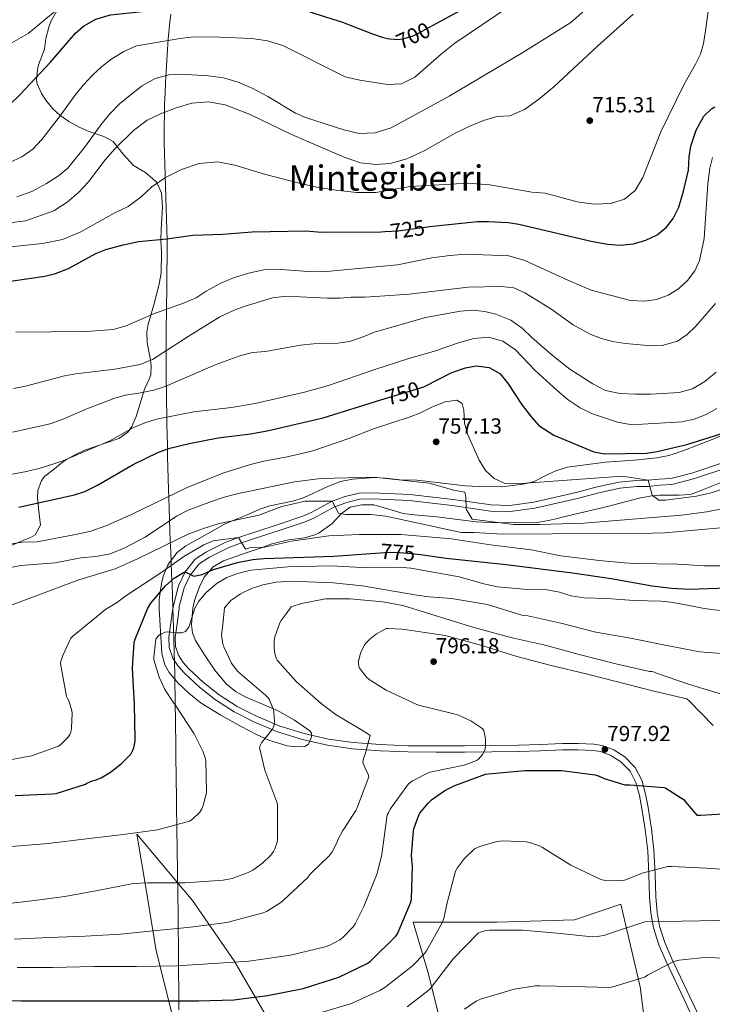
# Model space of a CAD drawing. Units: metres. Extents: x 586719 to 593584, y 4747486 to 4752202.
# Drawn here: x 587601 to 587918, y 4749630 to 4750081 of the extents above; entities that cross this region are included whole.
import ezdxf
from ezdxf.enums import TextEntityAlignment as Align

# ---------------------------------------------------------------- set-up
doc = ezdxf.new("R2010")
doc.units = ezdxf.units.M
doc.header["$MEASUREMENT"] = 0
doc.linetypes.add('DGN Style 3', pattern=[119.90384, 85.6456, -34.25824])
doc.linetypes.add('DGN Style 5', pattern=[59.95192, 25.69368, -34.25824])
for name, color, linetype, lineweight in [('Nivel 1', 7, 'Continuous', 0), ('Nivel 21', 7, 'Continuous', 0), ('Nivel 22', 7, 'Continuous', 0), ('Nivel 35', 7, 'Continuous', 0), ('Nivel 4', 7, 'Continuous', 0), ('Nivel 41', 7, 'Continuous', 0), ('Nivel 45', 7, 'Continuous', 0), ('Nivel 5', 7, 'Continuous', 0), ('Nivel 57', 7, 'Continuous', 0), ('Nivel 7', 7, 'Continuous', 0)]:
    doc.layers.add(name, color=color, linetype=linetype, lineweight=lineweight)
doc.styles.add('Style-Arial', font='txt')
doc.styles.add('Style-Helvetica-Narrow-Oblique', font='txt')
doc.styles.add('Style-Times New Roman', font='txt')

# ---------------------------------------------------------------- blocks, each defined once
blk = doc.blocks.new('5PATER')
at = {"layer": 'Nivel 7', "linetype": 'Continuous', "lineweight": 0}
h = blk.add_hatch(color=51, dxfattribs=at)
edge = h.paths.add_edge_path()
edge.add_ellipse((0, 0), major_axis=(-1.1, -1.11), ratio=0.999422, start_angle=0, end_angle=360)
blk = doc.blocks.new('5PATER_2')
at = {"layer": 'Nivel 7', "linetype": 'Continuous', "lineweight": 0}
h = blk.add_hatch(color=51, dxfattribs=at)
edge = h.paths.add_edge_path()
edge.add_ellipse((0, 0), major_axis=(-1.07, -1.13), ratio=0.999379, start_angle=0, end_angle=360)

msp = doc.modelspace()

# ---------------------------------------------------------------- linework, layer by layer
at = {"layer": 'Nivel 1', "color": 7, "linetype": 'Continuous', "lineweight": 0}
for points in [[(587670.08, 4750083.56, 701.44), (587669.46, 4750078.59, 702.82), (587668.96, 4750073.62, 704.32), (587668.87, 4750072.35, 704.72), (587668.5, 4750067.36, 706.29), (587668.17, 4750062.37, 707.85), (587667.87, 4750057.38, 709.41), (587667.62, 4750052.38, 710.92), (587667.41, 4750047.39, 712.46), (587667.24, 4750042.39, 713.91), (587667.11, 4750037.39, 715.21), (587667.04, 4750032.39, 716.06), (587667.02, 4750029.81, 716.48), (587667.04, 4750024.81, 717.32), (587667.12, 4750019.82, 718.14), (587667.25, 4750014.82, 718.98), (587667.42, 4750009.82, 719.81), (587667.6, 4750004.82, 720.56), (587667.79, 4749999.82, 721.29), (587667.98, 4749994.83, 722.13), (587668.13, 4749989.83, 723.15), (587668.26, 4749984.83, 724.16), (587668.33, 4749979.83, 725.14), (587668.35, 4749976.25, 725.69), (587668.35, 4749971.25, 726.47), (587668.31, 4749966.25, 727.24), (587668.26, 4749961.25, 728.02), (587668.19, 4749956.25, 728.79), (587668.12, 4749951.25, 729.56), (587668.04, 4749946.25, 730.67), (587667.98, 4749941.25, 732.14), (587667.93, 4749936.25, 733.36), (587667.91, 4749931.25, 734.57), (587667.91, 4749926.25, 736), (587667.91, 4749925.91, 736.1), (587667.95, 4749920.91, 737.65), (587667.99, 4749915.91, 739.2), (587668.05, 4749910.91, 740.78), (587668.12, 4749905.91, 742.55), (587668.2, 4749900.91, 744.32), (587668.29, 4749895.91, 746.1), (587668.39, 4749890.91, 747.82), (587668.5, 4749885.91, 749.51), (587668.61, 4749880.91, 750.85), (587668.73, 4749875.91, 752.03), (587668.86, 4749870.91, 753.15), (587668.99, 4749865.92, 754.27), (587669.09, 4749862.29, 755.18), (587669.25, 4749857.29, 757.55), (587669.42, 4749852.3, 759.73), (587669.61, 4749847.3, 761.83), (587669.8, 4749842.3, 764.5), (587670, 4749837.31, 767.3), (587670.2, 4749832.31, 769.57), (587670.41, 4749827.32, 772.8), (587670.61, 4749822.32, 775.54), (587670.81, 4749817.32, 776.76), (587671.03, 4749811.43, 778.06)], [(587671.03, 4749811.43, 778.06), (587671.18, 4749807.33, 778.86), (587671.35, 4749802.34, 779.73), (587671.51, 4749797.34, 780.83), (587671.64, 4749792.34, 781.43), (587671.66, 4749791.52, 781.47), (587671.78, 4749786.52, 781.51), (587671.88, 4749781.52, 781.03), (587671.98, 4749776.52, 780.7), (587672.06, 4749771.52, 780.34), (587672.13, 4749766.52, 779.91), (587672.19, 4749761.52, 779.35), (587672.26, 4749756.52, 778.79), (587672.31, 4749751.52, 778.43), (587672.37, 4749746.52, 778.05), (587672.42, 4749741.52, 778.04), (587672.48, 4749736.52, 778.16), (587672.54, 4749731.52, 778.29), (587672.6, 4749726.52, 778.42), (587672.64, 4749723.37, 778.5), (587672.71, 4749718.37, 778.97), (587672.78, 4749713.37, 779.84), (587672.86, 4749708.37, 780.74), (587672.93, 4749703.37, 781.65), (587673.01, 4749698.37, 782.56), (587673.08, 4749693.37, 783.46), (587673.16, 4749688.37, 784.47), (587673.23, 4749683.37, 785.55), (587673.3, 4749678.37, 786.72), (587673.36, 4749673.37, 787.94), (587673.43, 4749668.37, 789.16), (587673.49, 4749663.37, 790.46), (587673.54, 4749658.38, 791.93), (587673.59, 4749653.38, 793.4), (587673.63, 4749648.38, 794.86), (587673.66, 4749643.38, 796.39), (587673.69, 4749638.38, 797.95), (587673.71, 4749633.38, 799.51), (587673.71, 4749632.57, 799.76), (587673.72, 4749627.57, 801.61)]]:
    msp.add_polyline3d(points, dxfattribs=at)
at = {"layer": 'Nivel 21', "color": 7, "linetype": 'Continuous', "lineweight": 0}
for points in [[(587924.66, 4749878.69, 754.23), (587908.78, 4749873.41, 755.31), (587899.14, 4749870.93, 755.7), (587893.7, 4749870.69, 755.28), (587888.7, 4749870.13, 755.67), (587883.46, 4749870.05, 755.49), (587875.3, 4749869.33, 755.73), (587864.82, 4749866.93, 756.18), (587856.34, 4749864.61, 756.54), (587836.3, 4749860.05, 757.29), (587825.38, 4749858.61, 758.16), (587816.74, 4749858.85, 759.6), (587799.34, 4749861.33, 760.38), (587779.54, 4749863.65, 762.84), (587762.66, 4749864.37, 763.47), (587756.3, 4749864.21, 764.19), (587749.98, 4749862.69, 764.88), (587743.98, 4749860.61, 765.51), (587738.66, 4749857.73, 766.32), (587734.3, 4749855.33, 766.5), (587730.54, 4749853.65, 766.86), (587719.74, 4749850.05, 767.82), (587708.5, 4749846.37, 769.71), (587701.02, 4749843.97, 770.49), (587695.26, 4749841.73, 772.05), (587686.42, 4749837.41, 773.04), (587681.18, 4749833.97, 774.06), (587676.58, 4749828.21, 775.32), (587673.58, 4749821.81, 776.34), (587671.22, 4749812.85, 777.9), (587671.02, 4749811.43, 778.06)], [(587671.02, 4749811.43, 778.06), (587670.1, 4749804.85, 779.38), (587669.18, 4749798.26, 780.7), (587669.37, 4749793.49, 781.36), (587671.04, 4749788.72, 781.59), (587673.39, 4749785, 781.59), (587676.29, 4749781.81, 781.59), (587683.14, 4749775.33, 781.79), (587690.49, 4749769.52, 782.1), (587699.07, 4749764.09, 782.71), (587708.03, 4749759.48, 783.7), (587719.01, 4749754.9, 785.55), (587730.37, 4749751.35, 787.35), (587741.79, 4749748.8, 788.63), (587753.34, 4749747.19, 789.91), (587765.97, 4749746.2, 791.35), (587778.62, 4749745.71, 792.79), (587791.64, 4749745.63, 794.29), (587804.67, 4749745.65, 795.8), (587817.05, 4749745.78, 797.15), (587829.44, 4749745.97, 798.36), (587839.48, 4749746.29, 798.53), (587849.53, 4749746.67, 798.55), (587856.55, 4749746.68, 799.32), (587863.55, 4749746.35, 800.02), (587866.88, 4749745.86, 800.14), (587871.66, 4749744.13, 800.24), (587876.22, 4749741.23, 800.41), (587880.48, 4749736.89, 800.7), (587883.07, 4749731.7, 801.05), (587884.71, 4749725.77, 801.48), (587885.88, 4749719.79, 802.01), (587887.37, 4749710.14, 803.15), (587888.51, 4749700.46, 804.38), (587889, 4749689.82, 805.32), (587889.4, 4749679.15, 806.36), (587890.01, 4749672.05, 807.74), (587891.19, 4749665.2, 809.62), (587893.67, 4749657.4, 812.18), (587896.95, 4749649.78, 814.68), (587901.12, 4749641.09, 817.1), (587905.27, 4749632.37, 819.29), (587909.57, 4749623.08, 821.2)]]:
    msp.add_polyline3d(points, dxfattribs=at)
at = {"layer": 'Nivel 21', "color": 7, "linetype": 'DGN Style 3', "lineweight": 0}
for points in [[(587925.67, 4749876.08, 754.23), (587909.57, 4749870.72, 755.31), (587899.56, 4749868.15, 755.7), (587893.92, 4749867.9, 755.28), (587888.88, 4749867.34, 755.67), (587883.61, 4749867.26, 755.49), (587875.74, 4749866.56, 755.73), (587865.5, 4749864.22, 756.18), (587857.02, 4749861.9, 756.54), (587836.8, 4749857.3, 757.29), (587825.53, 4749855.81, 758.16), (587816.51, 4749856.06, 759.6), (587798.98, 4749858.56, 760.38), (587779.32, 4749860.86, 762.84), (587762.64, 4749861.57, 763.47), (587756.67, 4749861.42, 764.19), (587750.77, 4749860, 764.88), (587745.11, 4749858.04, 765.51), (587740, 4749855.28, 766.32), (587735.55, 4749852.83, 766.5), (587731.56, 4749851.04, 766.86), (587720.62, 4749847.4, 767.82), (587709.36, 4749843.71, 769.71), (587701.96, 4749841.34, 770.49), (587696.38, 4749839.17, 772.05), (587687.81, 4749834.98, 773.04), (587683.09, 4749831.88, 774.06), (587678.97, 4749826.73, 775.32), (587676.22, 4749820.85, 776.34), (587673.96, 4749812.3, 777.9), (587673.85, 4749811.47, 778)], [(587673.85, 4749811.47, 778), (587672.95, 4749804.45, 779.38), (587672.06, 4749798.12, 780.7), (587672.22, 4749794.03, 781.36), (587673.64, 4749789.98, 781.59), (587675.68, 4749786.74, 781.59), (587678.34, 4749783.82, 781.59), (587685.02, 4749777.51, 781.79), (587692.16, 4749771.87, 782.1), (587700.5, 4749766.58, 782.71), (587709.24, 4749762.08, 783.7), (587720, 4749757.6, 785.55), (587731.11, 4749754.12, 787.35), (587742.3, 4749751.63, 788.63), (587753.65, 4749750.04, 789.91), (587766.14, 4749749.07, 791.35), (587778.69, 4749748.59, 792.79), (587791.65, 4749748.5, 794.29), (587804.65, 4749748.52, 795.8), (587817.01, 4749748.65, 797.15), (587829.37, 4749748.84, 798.36), (587839.37, 4749749.16, 798.53), (587849.48, 4749749.55, 798.55), (587856.62, 4749749.55, 799.32), (587863.83, 4749749.22, 800.02), (587867.59, 4749748.66, 800.14), (587872.93, 4749746.72, 800.24), (587878.04, 4749743.48, 800.41), (587882.84, 4749738.58, 800.7), (587885.76, 4749732.73, 801.05), (587887.51, 4749726.43, 801.48), (587888.71, 4749720.29, 802.01), (587890.21, 4749710.52, 803.15), (587891.37, 4749700.7, 804.38), (587891.87, 4749689.94, 805.32), (587892.27, 4749679.33, 806.36), (587892.86, 4749672.42, 807.74), (587893.99, 4749665.88, 809.62), (587896.37, 4749658.4, 812.18), (587899.57, 4749650.97, 814.68), (587903.71, 4749642.32, 817.1), (587907.87, 4749633.59, 819.29), (587912.19, 4749624.27, 821.2)]]:
    msp.add_polyline3d(points, dxfattribs=at)
at = {"layer": 'Nivel 22', "color": 30, "linetype": 'DGN Style 5', "lineweight": 30, "flags": 128}
for points, elevation in [([(587770.46, 4750072.35), (587774.36, 4750072), (587776.31, 4750072.29), (587781.1, 4750073.73), (587783.55, 4750074.85), (587790.25, 4750078.5)], 700), ([(587768.14, 4749984), (587774.14, 4749984.39), (587788.6, 4749986.31)], 725), ([(587788.6, 4749986.31), (587788.6, 4749986.31)], 725), ([(587788.6, 4749986.31), (587788.6, 4749986.31)], 725), ([(587766.34, 4749906.95), (587785.99, 4749912.99)], 750), ([(587785.99, 4749912.99), (587785.99, 4749912.99)], 750), ([(587785.99, 4749912.99), (587785.99, 4749912.99)], 750), ([(587763.77, 4749836.77), (587768.02, 4749837.09), (587773.02, 4749837.2), (587780.37, 4749836.66), (587784.37, 4749836.1)], 775), ([(587763.77, 4749836.77), (587763.77, 4749836.77)], 775), ([(587763.77, 4749836.77), (587763.77, 4749836.77)], 775)]:
    msp.add_lwpolyline(points, dxfattribs=dict(at, elevation=elevation))
at = {"layer": 'Nivel 35', "color": 92, "linetype": 'DGN Style 3', "lineweight": 0}
for points in [[(587597.34, 4749840.48, 761.97), (587601.26, 4749842.05, 761.44), (587605.77, 4749843.89, 760.47), (587607.9, 4749845.17, 760.06), (587610.34, 4749849.6, 759.46), (587609.38, 4749857.41, 758.38), (587609.06, 4749862.21, 756.97), (587609.14, 4749865.41, 755.98), (587610.77, 4749869.97, 754.83), (587612.34, 4749872.05, 754.24), (587616.82, 4749875.41, 752.86), (587619.67, 4749877.74, 749.5), (587622.22, 4749879.57, 747.04), (587626.44, 4749881.94, 746.06), (587630.22, 4749883.73, 745.54), (587646.3, 4749889.25, 744.4), (587650.42, 4749892.1, 743.7), (587652.22, 4749894.77, 743.5), (587654.18, 4749899.38, 743.84), (587657.98, 4749911.81, 745.03), (587660.1, 4749916.42, 744.95), (587660.86, 4749918.45, 744.64), (587661.09, 4749922.67, 741.95), (587660.78, 4749925.09, 740.71), (587659.26, 4749933.17, 740.23), (587659.15, 4749938.02, 738.95), (587659.71, 4749941.65, 738.01), (587662.23, 4749950.53, 735.88), (587664.71, 4749959.97, 734.38), (587665.59, 4749965.17, 733.81), (587665.83, 4749974.37, 732.7), (587665.51, 4749980.13, 728.89), (587665.72, 4749984.97, 727.66), (587666.27, 4749995.41, 725.74), (587665.75, 4750001.65, 724.99), (587663.89, 4750006.16, 723.85), (587663.23, 4750007.01, 723.58), (587658.43, 4750011.09, 721.84), (587653.03, 4750014.29, 720.97), (587648.23, 4750019.41, 719.71), (587643.63, 4750025.33, 717.13), (587639.31, 4750027.49, 714.34), (587632.23, 4750029.97, 713.08), (587627.71, 4750031.96, 712.75), (587623.31, 4750034.37, 712.42), (587619.23, 4750037.29, 712.1), (587615.83, 4750040.45, 711.61), (587612.79, 4750044.13, 710.21), (587610.79, 4750047.33, 708.73), (587608.89, 4750051.63, 706.89), (587608.55, 4750053.49, 706.18), (587608.93, 4750058.29, 704.78), (587609.47, 4750060.37, 704.32), (587612.15, 4750067.49, 703.12), (587612.87, 4750072.41, 702.65), (587614.18, 4750077.57, 701.94), (587615.15, 4750080.29, 701.56), (587618.79, 4750086.85, 701.05)], [(587926.7, 4749892.45, 756.52), (587918.1, 4749888.85, 756.52), (587910.54, 4749885.89, 756.16), (587905.78, 4749884.05, 755.08), (587901.08, 4749882.38, 755.12), (587898.14, 4749881.49, 755.44), (587892.66, 4749880.45, 756.28), (587882.46, 4749879.39, 757.48), (587869.22, 4749878.37, 758.32), (587851.85, 4749876.12, 758.73), (587846.45, 4749874.39, 759.15), (587842.5, 4749872.69, 759.49), (587836.14, 4749869.49, 759.64), (587831.3, 4749868.28, 760.11), (587821.9, 4749867.17, 761.44), (587811.29, 4749867.21, 762.49), (587804.94, 4749867.57, 762.88), (587788.27, 4749869.57, 763.35), (587782.7, 4749870.13, 764.23), (587775.14, 4749870.29, 765.85), (587768.34, 4749871.17, 764.74)], [(587768.34, 4749871.17, 764.74), (587763.38, 4749871.33, 765.24), (587753.31, 4749870.64, 766.24), (587747.74, 4749869.5, 766.63), (587742.02, 4749867.32, 766.92), (587730.82, 4749862.05, 767.2), (587725.78, 4749860.53, 767.32), (587715.46, 4749858.45, 768.82), (587710.77, 4749856.89, 769.58), (587705.06, 4749854.29, 770.62), (587700.41, 4749852.52, 771.09), (587694.72, 4749849.97, 771.03), (587686.86, 4749845.65, 771.37), (587676.94, 4749840.13, 773.05), (587673.05, 4749837.05, 773.36), (587669.39, 4749832.46, 773.64), (587668.54, 4749830.93, 773.77), (587666.73, 4749826.51, 775.21), (587665.98, 4749823.65, 776.29), (587665.13, 4749818.92, 777.64), (587664.78, 4749815.25, 778.57), (587664.75, 4749811.35, 779.29)], [(587680.21, 4749811.55, 780.54), (587680.94, 4749815.01, 780.26), (587683.14, 4749821.33, 779.36), (587685.41, 4749825.7, 778.51), (587689.39, 4749830.48, 777.78), (587694.19, 4749833.3, 777.14), (587705.54, 4749837.25, 778.19), (587710.7, 4749838.93, 776.99), (587716.3, 4749841.01, 776.09), (587724.1, 4749842.93, 773.06), (587731.26, 4749843.81, 772.46), (587736.01, 4749845.2, 771.82), (587738.06, 4749846.13, 771.59), (587743.9, 4749850.13, 771.2), (587748.3, 4749854.85, 770.72), (587752.16, 4749857.79, 769.51), (587757.64, 4749858.91, 768.82), (587762.99, 4749858.91, 768.5), (587769.9, 4749856.85, 768.23), (587776.54, 4749854.93, 767.36), (587781.49, 4749854.3, 766.97), (587791.86, 4749853.41, 767.3), (587809.94, 4749851.09, 766.97), (587819.38, 4749850.69, 766.16), (587837.82, 4749850.85, 765.77), (587842.98, 4749851.65, 765.41), (587847.32, 4749852.66, 763.03), (587848.74, 4749853.01, 762.59), (587870.17, 4749858.17, 761.45), (587884.54, 4749861.89, 762.17), (587889.46, 4749862.83, 762.16), (587893.86, 4749863.25, 762.05), (587902.86, 4749863.25, 761.66), (587907.84, 4749863.55, 762.13), (587909.02, 4749863.89, 762.14), (587914.82, 4749866.21, 760.64), (587927.85, 4749871.38, 759.32)], [(587664.75, 4749811.35, 779.29), (587665.37, 4749801.09, 780.31), (587665.98, 4749790.84, 781.34), (587667.27, 4749785.65, 781.76), (587669.29, 4749782.09, 781.96), (587673.45, 4749777.17, 782.19), (587678.27, 4749772.66, 782.49), (587684.04, 4749768.1, 782.94), (587693.05, 4749762.52, 783.64), (587702.33, 4749757.43, 784.34), (587709.37, 4749753.67, 784.86), (587714.94, 4749751.12, 785.26), (587723.38, 4749748.48, 785.89), (587727.49, 4749747.99, 786.2), (587731.45, 4749748.21, 786.52), (587733.07, 4749749.3, 786.83), (587734.53, 4749752.62, 787.57), (587734.52, 4749754.27, 787.85), (587733.82, 4749755.44, 787.93), (587726.68, 4749760.26, 787.49), (587718.91, 4749764.66, 786.9), (587709.21, 4749768.78, 786.18), (587704.37, 4749770.84, 785.81), (587699.71, 4749773.43, 785.43), (587695.42, 4749776.88, 785), (587690.16, 4749783.12, 784.26), (587685.57, 4749790.13, 783.45), (587681.39, 4749796.81, 782.02), (587679.98, 4749800.28, 781.24), (587679.61, 4749803.96, 780.82), (587679.91, 4749807.75, 780.68), (587680.21, 4749811.55, 780.54)], [(587654.52, 4749708.08, 784.41), (587658.88, 4749681.78, 791.19), (587663.35, 4749654.64, 799.26), (587670.84, 4749624.82, 809.24)], [(587720.57, 4749613.36, 804.18), (587699.13, 4749650.04, 797.27), (587679.93, 4749677.62, 787.1), (587654.52, 4749708.08, 784.41)], [(587890.23, 4749598.07, 832.28), (587885.11, 4749638.19, 817.56), (587876.16, 4749676.08, 809.05), (587855.03, 4749668.91, 809.24), (587819.52, 4749667.83, 809.24), (587789.82, 4749667.83, 806.55), (587781.12, 4749667.7, 804.38), (587787.83, 4749644.98, 809.69), (587795.07, 4749616.31, 814.87)]]:
    msp.add_polyline3d(points, dxfattribs=at)
at = {"layer": 'Nivel 4', "color": 30, "linetype": 'Continuous', "lineweight": 30, "flags": 128}
for points, elevation in [([(587790.25, 4750078.5), (587808.23, 4750088.28), (587814.91, 4750092.76), (587855.39, 4750121.88), (587859.95, 4750126.28), (587867.95, 4750132.76), (587876.91, 4750138.6), (587900, 4750152.75), (587912.15, 4750161.08), (587928.35, 4750171.48), (587946.34, 4750182.57), (587956.43, 4750187.88), (587968.27, 4750193.8), (588010.83, 4750208.52), (588015.63, 4750209.93), (588041.18, 4750214.98), (588055.56, 4750218.49), (588061.54, 4750219.39), (588067.79, 4750219.52), (588086.54, 4750218.77)], 700), ([(587595.88, 4750041.83), (587601.13, 4750046.82), (587614.95, 4750061.57), (587626.35, 4750074.85), (587630.07, 4750078.16), (587635.69, 4750081.36), (587642.49, 4750083.28), (587656.99, 4750084.74), (587668.71, 4750088.13), (587673.67, 4750088.75), (587699.31, 4750089.57), (587711.98, 4750089.32), (587721.87, 4750088.05), (587729.15, 4750086.37), (587735.99, 4750083.89), (587748.71, 4750079.97), (587762.07, 4750074.69), (587766.81, 4750073.12), (587769.35, 4750072.45), (587770.46, 4750072.35)], 700), ([(587788.6, 4749986.31), (587791.43, 4749986.69), (587810.59, 4749988.61), (587815.58, 4749988.67), (587824.59, 4749988.21), (587829.53, 4749987.46), (587862.58, 4749979.64), (587870.15, 4749978.21), (587875.91, 4749977.81), (587881.95, 4749978.44), (587887.71, 4749980.12), (587892.79, 4749982.6), (587897.11, 4749986.04), (587900.24, 4749989.94), (587902.74, 4749995.15), (587904.91, 4750002.47), (587907.19, 4750012.12), (587907.55, 4750018.2), (587908.32, 4750023.14), (587910.79, 4750030.52), (587914.19, 4750036.84), (587917.73, 4750040.29), (587919.23, 4750041.16)], 725), ([(587589.19, 4749960.29), (587612.35, 4749963.57), (587617.19, 4749964.78), (587623.17, 4749967.17), (587635.71, 4749973.97), (587640.35, 4749975.8), (587648.27, 4749977.97), (587655.19, 4749979.41), (587668.31, 4749980.69), (587680.19, 4749982.37), (587693.87, 4749982.77), (587707.27, 4749983.97), (587731.87, 4749984.37), (587739.07, 4749983.73), (587766.34, 4749983.88), (587768.14, 4749984)], 725), ([(587785.99, 4749912.99), (587786.58, 4749913.17), (587798.86, 4749919.49), (587804.98, 4749921.65), (587809.93, 4749922.47), (587815.87, 4749921.78), (587820.75, 4749918.99), (587824.33, 4749914.74), (587831.01, 4749904.51), (587835.26, 4749899.09), (587838.66, 4749895.25), (587845.46, 4749890.77), (587863.82, 4749883.17), (587868.75, 4749882.3), (587887.98, 4749882.61), (587892.92, 4749883.36), (587906.5, 4749886.45), (587924.5, 4749892.21)], 750), ([(587600.46, 4749857.89), (587625.9, 4749863.49), (587630.65, 4749865.04), (587636.55, 4749867.86), (587652.86, 4749877.41), (587664.48, 4749883.03), (587669.56, 4749884.77), (587678.54, 4749886.93), (587691.78, 4749889.53), (587706.54, 4749891.4), (587714.17, 4749892.75), (587739.79, 4749898.79), (587766.34, 4749906.95)], 750), ([(587659.35, 4749811.28), (587660.98, 4749813.89), (587667.67, 4749821.86), (587671.58, 4749825.29), (587675.81, 4749827.86), (587676.58, 4749828.21), (587680.58, 4749826.21), (587684.42, 4749826.93), (587689.66, 4749829.33), (587700.58, 4749832.44), (587707.59, 4749833.79), (587712.67, 4749834.36), (587744.78, 4749835.33), (587763.77, 4749836.77)], 775), ([(587784.37, 4749836.1), (587796.14, 4749834.45), (587823.66, 4749831.49), (587854.14, 4749827.73), (587871.85, 4749825.16), (587890.5, 4749821.81), (587899.42, 4749820.77), (587907.82, 4749820.29), (587925.14, 4749820.81)], 775), ([(587598.8, 4749725.7), (587615.89, 4749726.5), (587617.49, 4749726.76), (587630.96, 4749730.92), (587631.66, 4749731.36), (587633.97, 4749732.42), (587635.41, 4749732.8), (587638.09, 4749733.92), (587642.51, 4749736.52), (587647.31, 4749740.26), (587651.76, 4749744.71), (587652.72, 4749746.47), (587653.13, 4749747.65), (587653.71, 4749750.63), (587653.77, 4749751.78), (587653.49, 4749767.52), (587652.53, 4749784.04), (587653.29, 4749795.84), (587653.77, 4749797.35), (587659.35, 4749811.28)], 775), ([(587584.68, 4749631.94), (587601.64, 4749631.81), (587618.51, 4749631.78), (587634.76, 4749631.78), (587649.87, 4749631.78), (587667.02, 4749631.78), (587682.73, 4749631.81), (587698.92, 4749632.26), (587714.38, 4749634.15), (587730.76, 4749637.35), (587747.05, 4749642.56), (587760.04, 4749648.84), (587761.48, 4749649.96), (587773.19, 4749661.28), (587773.83, 4749662.37), (587780.08, 4749676.87), (587780.3, 4749678.31), (587780.78, 4749693.41), (587780.56, 4749694.63), (587780.36, 4749698.37), (587781.23, 4749709.54), (587781.45, 4749710.56), (587783.66, 4749716.77), (587784.2, 4749717.67), (587787.92, 4749722.31), (587789.52, 4749723.81), (587795.57, 4749728.03), (587800.11, 4749730.34), (587814.25, 4749735.52), (587815.6, 4749735.74), (587832.27, 4749737.25), (587849.07, 4749737.25), (587864.49, 4749735.3), (587866.32, 4749734.69), (587868.62, 4749733.54), (587878.06, 4749730.59), (587880.27, 4749730.59), (587896.05, 4749729.44), (587896.88, 4749729.06), (587905.26, 4749723.78), (587905.71, 4749723.01), (587911.02, 4749716.74), (587912.88, 4749716.7), (587927.95, 4749717.73)], 800)]:
    msp.add_lwpolyline(points, dxfattribs=dict(at, elevation=elevation))
at = {"layer": 'Nivel 5', "color": 30, "linetype": 'Continuous', "lineweight": 0, "flags": 128}
for points, elevation in [([(587593.03, 4750068.05), (587604.75, 4750074.69), (587622.55, 4750089.57), (587628.15, 4750093.57), (587638.23, 4750099.25), (587644.19, 4750101.57), (587651.15, 4750103.49), (587658.35, 4750104.53), (587680.39, 4750106.29), (587701.79, 4750106.85), (587709.15, 4750106.69), (587725.19, 4750105.09), (587733.15, 4750103.41), (587740.67, 4750101.25), (587766.23, 4750092.77), (587772.39, 4750091.89), (587779.75, 4750092.93), (587787.39, 4750096.45)], 695), ([(587599.59, 4749999.89), (587606.43, 4750002.37), (587613.15, 4750005.97), (587618.63, 4750009.57), (587622.83, 4750013.09), (587631.03, 4750023.17), (587638.47, 4750033.49), (587642.39, 4750038.29), (587646.59, 4750042.53), (587656.67, 4750050.69), (587662.91, 4750054.05), (587669.19, 4750055.73), (587674.67, 4750056.13), (587687.31, 4750055.41), (587694.27, 4750054.37), (587700.95, 4750052.45), (587707.59, 4750049.49), (587714.51, 4750045.89), (587727.11, 4750038.29), (587731.75, 4750036.29), (587749.35, 4750030.69), (587756.35, 4750029.01), (587763.71, 4750029.17), (587770.95, 4750031.49), (587797.59, 4750045.97), (587831.27, 4750066.04), (587853.27, 4750079.8), (587882.03, 4750105.08)], 710), ([(587595.87, 4750015.49), (587601.83, 4750018.29), (587606.87, 4750021.81), (587611.03, 4750026.21), (587618.95, 4750036.45), (587626.07, 4750046.37), (587629.91, 4750051.09), (587634.35, 4750055.73), (587638.39, 4750059.41), (587643.11, 4750063.09), (587648.47, 4750066.53), (587654.39, 4750069.01), (587674.31, 4750072.45), (587680.39, 4750073.17), (587692.63, 4750073.09), (587707.19, 4750072.45), (587714.35, 4750071.33), (587721.39, 4750069.25), (587749.91, 4750054.93), (587756.59, 4750053.41), (587769.31, 4750051.41), (587775.71, 4750051.73), (587781.79, 4750054.77), (587794.03, 4750065.41), (587800.23, 4750070.29), (587825.55, 4750087.4)], 705), ([(587596.59, 4749977.09), (587611.23, 4749978.53), (587620.47, 4749980.45), (587628.83, 4749983.97), (587644.15, 4749992.45), (587650.59, 4749995.49), (587656.47, 4749999.97), (587661.39, 4750004.45), (587667.63, 4750008.77), (587674.95, 4750012.45), (587683.03, 4750015.17), (587691.67, 4750015.89), (587700.03, 4750014.29), (587712.39, 4750010.53), (587728.27, 4750006.29), (587736.87, 4750004.37), (587745.83, 4750002.93), (587755.19, 4750001.89), (587763.95, 4750001.89), (587779.75, 4750004.61), (587806.07, 4750006.21), (587816.19, 4750005.49), (587835.43, 4750002.05), (587841.59, 4750001.65), (587856.15, 4749997.57), (587863.91, 4749996.61), (587871.47, 4749996.84), (587877.83, 4749998.84), (587882.75, 4750002.84), (587886.23, 4750008.76), (587894.55, 4750029.64), (587905.03, 4750051.16), (587910.47, 4750060.68), (587912.63, 4750065.24), (587914.07, 4750070.12), (587914.95, 4750075.96), (587916.79, 4750089.24)], 720), ([(587591.19, 4749987.41), (587603.47, 4749989.01), (587616.43, 4749993.57), (587622.63, 4749997.49), (587627.79, 4750001.97), (587632.43, 4750006.85), (587639.99, 4750016.85), (587644.35, 4750021.97), (587652.99, 4750030.37), (587659.23, 4750035.01), (587665.27, 4750037.89), (587672.47, 4750040.69), (587679.75, 4750042.77), (587687.27, 4750043.41), (587694.91, 4750042.05), (587706.47, 4750037.57), (587725.39, 4750028.45), (587749.47, 4750018.13), (587756.91, 4750015.49), (587763.95, 4750014.69), (587770.51, 4750015.17), (587778.15, 4750017.33), (587786.15, 4750021.01), (587800.59, 4750029.25), (587807.07, 4750032.37), (587813.27, 4750034.93), (587819.35, 4750036.69), (587825.43, 4750037.09), (587832.07, 4750039.89), (587838.71, 4750044.68), (587845.55, 4750050.28), (587865.51, 4750068.92), (587881.87, 4750083.64)], 715), ([(587599.07, 4749937.97), (587631.51, 4749938.21), (587643.59, 4749939.25), (587649.63, 4749940.93), (587662.15, 4749946.29), (587675.83, 4749951.17), (587681.71, 4749953.73), (587686.31, 4749956.69), (587693.03, 4749960.37), (587698.75, 4749962.85), (587705.59, 4749965.01), (587712.71, 4749966.45), (587720.47, 4749966.61), (587735.31, 4749965.65), (587741.39, 4749965.73), (587773.83, 4749968.77), (587789.63, 4749972.05), (587797.87, 4749973.09), (587805.43, 4749973.65), (587824.91, 4749972.85), (587832.27, 4749970.85), (587851.95, 4749961.73), (587862.59, 4749957.17), (587880.63, 4749952.45), (587886.83, 4749952.21), (587892.51, 4749952.93), (587897.91, 4749954.84), (587902.63, 4749957.8), (587906.71, 4749961.56), (587910.11, 4749966.04), (587912.27, 4749970.84), (587914.35, 4749980.84), (587916.07, 4750005.88), (587917.03, 4750013.08), (587918.27, 4750017.96)], 730), ([(587597.98, 4749912.13), (587603.54, 4749913.17), (587621.3, 4749917.89), (587626.62, 4749918.93), (587644.42, 4749921.09), (587656.06, 4749923.17), (587661.74, 4749925.49), (587678.06, 4749936.05), (587692.55, 4749944.93), (587699.15, 4749947.97), (587704.15, 4749949.81), (587716.63, 4749953.73), (587722.99, 4749954.45), (587741.91, 4749953.49), (587747.59, 4749953.49), (587752.67, 4749954.05), (587759.03, 4749953.97), (587779.27, 4749955.33), (587806.35, 4749958.61), (587821.43, 4749958.85), (587827.23, 4749958.21), (587832.23, 4749955.97), (587837.79, 4749952.61), (587844.15, 4749948.61), (587854.42, 4749941.25), (587862.42, 4749936.85), (587867.34, 4749935.09), (587872.42, 4749933.73), (587878.34, 4749932.77), (587890.1, 4749931.65), (587895.18, 4749931.89), (587902.18, 4749933.89), (587906.62, 4749936.84), (587910.34, 4749940.52), (587919.51, 4749951.08)], 735), ([(587597.54, 4749892.21), (587614.78, 4749895.97), (587620.34, 4749897.97), (587632.3, 4749903.17), (587643.9, 4749907.65), (587649.22, 4749909.17), (587655.42, 4749909.97), (587662.3, 4749911.41), (587667.5, 4749913.01), (587690.34, 4749923.01), (587702.14, 4749927.33), (587707.5, 4749928.61), (587713.5, 4749929.17), (587729.5, 4749931.97), (587735.46, 4749932.61), (587746.58, 4749932.93), (587751.9, 4749933.73), (587757.42, 4749935.49), (587763.42, 4749937.89), (587786.67, 4749944.61), (587802.75, 4749947.65), (587808.35, 4749948.05), (587813.87, 4749947.49), (587818.99, 4749946.21), (587825.78, 4749943.41), (587831.02, 4749939.81), (587835.5, 4749935.49), (587844.82, 4749927.49), (587852.9, 4749921.09), (587863.34, 4749914.37), (587869.22, 4749911.17), (587875.82, 4749909.81), (587882.9, 4749909.57), (587889.94, 4749909.57), (587902.9, 4749910.29), (587908.98, 4749912.05), (587914.7, 4749915.33), (587919.82, 4749919.64)], 740), ([(587591.66, 4749871.89), (587603.9, 4749874.13), (587610.18, 4749875.65), (587615.5, 4749877.33), (587620.54, 4749879.09), (587642.14, 4749888.21), (587652.66, 4749894.21), (587658.1, 4749896.45), (587663.54, 4749898.05), (587680.54, 4749901.49), (587697.9, 4749903.49), (587708.74, 4749905.33), (587731.26, 4749910.45), (587742.34, 4749913.49), (587763.5, 4749920.93), (587778.58, 4749925.73), (587790.86, 4749929.25), (587801.86, 4749933.09), (587808.82, 4749935.01), (587815.58, 4749935.73), (587822.1, 4749933.89), (587827.94, 4749929.81), (587836.9, 4749920.37), (587847.02, 4749911.17), (587852.14, 4749906.93), (587857.62, 4749903.33), (587863.22, 4749900.61), (587874.74, 4749896.69), (587880.54, 4749895.73), (587886.1, 4749895.81), (587904.14, 4749896.93), (587909.86, 4749898.05), (587915.26, 4749900.29), (587920.22, 4749903.01)], 745), ([(587596.9, 4749841.09), (587602.06, 4749841.73), (587608.82, 4749841.97), (587626.42, 4749845.33), (587633.38, 4749846.77), (587640.3, 4749849.33), (587652.06, 4749854.45), (587677.86, 4749866.93), (587694.42, 4749873.49), (587706.62, 4749877.41), (587712.62, 4749878.85), (587723.42, 4749880.85), (587734.62, 4749883.49), (587751.62, 4749889.33), (587762.9, 4749893.65), (587779.74, 4749899.25), (587784.46, 4749901.01), (587790.3, 4749903.97), (587795.7, 4749906.13), (587801.14, 4749906.85), (587803.54, 4749905.25), (587804.3, 4749902.21), (587804.54, 4749896.29), (587806.18, 4749890.93), (587811.3, 4749879.41), (587814.26, 4749874.61), (587818.22, 4749871.01), (587822.7, 4749868.77), (587828.34, 4749868.45), (587876.86, 4749872.05), (587888.7, 4749870.13), (587890.5, 4749863.25), (587893.62, 4749861.01), (587896.74, 4749861.09), (587910.86, 4749862.85), (587917.62, 4749864.45), (587931.02, 4749868.85)], 755), ([(587574.02, 4749825.73), (587601.38, 4749831.17), (587617.02, 4749832.37), (587628.86, 4749834.61), (587635.7, 4749835.25), (587642.3, 4749836.45), (587648.74, 4749839.09), (587658.3, 4749844.05), (587672.74, 4749853.73), (587677.98, 4749856.37), (587688.66, 4749860.37), (587694.06, 4749862.29), (587699.66, 4749863.81), (587726.74, 4749869.41), (587738.74, 4749870.93), (587763.1, 4749871.57), (587788.34, 4749868.77), (587799.74, 4749865.65), (587804.78, 4749864.69), (587805.22, 4749862.53), (587805.38, 4749856.85), (587808.1, 4749852.29), (587827.02, 4749849.89), (587839.06, 4749849.89), (587859.26, 4749850.53), (587904.02, 4749854.21), (587915.66, 4749855.73), (587921.82, 4749856.93)], 760), ([(587597.38, 4749813.09), (587627.94, 4749824.53), (587644.5, 4749829.65), (587654.74, 4749834.13), (587678.3, 4749845.65), (587685.06, 4749848.05), (587691.78, 4749850.21), (587710.38, 4749854.13), (587720.98, 4749858.13), (587731.54, 4749860.53), (587743.98, 4749860.61), (587746.94, 4749855.01), (587750.14, 4749854.53), (587761.7, 4749854.53), (587768.58, 4749853.65), (587803.06, 4749846.29), (587808.98, 4749846.29), (587821.94, 4749845.49), (587890.46, 4749845.97), (587896.34, 4749846.13), (587923.5, 4749848.45)], 765), ([(587640.25, 4749811.04), (587645.26, 4749813.97), (587649.46, 4749817.25), (587665.5, 4749827.81), (587676.06, 4749835.25), (587685.26, 4749840.61), (587689.42, 4749842.45), (587701.02, 4749843.97), (587704.3, 4749838.61), (587706.14, 4749839.17), (587712.94, 4749839.49), (587725.3, 4749842.29), (587742.46, 4749844.69), (587756.3, 4749845.33), (587775.42, 4749845.33), (587798.58, 4749843.33), (587816.5, 4749840.53), (587835.1, 4749838.29), (587848.74, 4749835.57), (587866.3, 4749833.41), (587877.7, 4749832.37), (587883.3, 4749831.97), (587902.38, 4749831.73), (587914.42, 4749830.93), (587926.78, 4749831.01)], 770), ([(587681.06, 4749811.56), (587682.9, 4749814.77), (587686.22, 4749818.77), (587691.34, 4749823.01), (587695.74, 4749825.57), (587700.58, 4749827.41), (587706.78, 4749829.01), (587723.62, 4749830.45), (587743.34, 4749830.93), (587757.5, 4749830.21), (587774.74, 4749830.37), (587779.98, 4749829.89), (587802.1, 4749825.89), (587813.42, 4749822.69), (587819.74, 4749821.33), (587831.62, 4749820.21), (587842.46, 4749819.89), (587848.06, 4749818.93), (587853.5, 4749817.25), (587859.42, 4749816.37), (587869.98, 4749816.05), (587882.1, 4749815.01), (587894.46, 4749814.77), (587899.07, 4749814.36)], 780), ([(587694.69, 4749811.74), (587697.54, 4749815.01), (587702.06, 4749818.13), (587707.06, 4749820.61), (587712.18, 4749822.29), (587718.34, 4749823.49), (587724.98, 4749823.97), (587744.5, 4749823.09), (587757.82, 4749821.73), (587782.7, 4749817.49), (587788.38, 4749816.69), (587798.66, 4749815.97), (587815.17, 4749813.29)], 785), ([(587713.84, 4749672.64), (587720.46, 4749676.8), (587721.64, 4749677.8), (587732.78, 4749688.26), (587733.64, 4749689.38), (587739.85, 4749695.59), (587740.91, 4749696.39), (587742.8, 4749698.24), (587744.01, 4749699.97), (587745.96, 4749703.78), (587746.7, 4749705.8), (587748.81, 4749709.76), (587749.64, 4749710.76), (587754.89, 4749718.92), (587755.34, 4749719.88), (587760.78, 4749734.34), (587760.53, 4749735.39), (587760.08, 4749736.51), (587759.34, 4749737.6), (587758, 4749740.93), (587758.13, 4749742.02), (587758.64, 4749743.65), (587759.12, 4749744.64), (587761.33, 4749753.22), (587759.44, 4749754.59), (587745.36, 4749763.01), (587738.99, 4749767.97), (587727.44, 4749777.99), (587718.77, 4749787.71), (587718.38, 4749788.61), (587717.74, 4749790.85), (587717.45, 4749793.06), (587717.45, 4749796.8), (587717.77, 4749798.37), (587720.05, 4749804.9), (587720.56, 4749805.89), (587722.89, 4749809.01), (587725.22, 4749812.13)], 790), ([(587725.22, 4749812.13), (587729.94, 4749813.67), (587740.97, 4749815.83), (587752.01, 4749815.83), (587767.18, 4749814.39), (587776.41, 4749812.79)], 790), ([(587776.41, 4749812.79), (587808.88, 4749802.78), (587826.48, 4749798.05), (587841.58, 4749794.56), (587857.07, 4749790.37), (587873.97, 4749786.11), (587889.29, 4749782.62), (587890.38, 4749782.59), (587891.69, 4749782.24), (587892.59, 4749781.82), (587907.25, 4749776.8), (587922.73, 4749772.03), (587923.76, 4749771.9), (587940.05, 4749770.59), (587944.43, 4749770.78), (587945.68, 4749771.1), (587956.69, 4749775.58), (587957.87, 4749776.29), (587970.86, 4749785.25), (587985.36, 4749794.3), (587999.02, 4749803.01), (588002.19, 4749805.76), (588009.26, 4749810.81), (588016.34, 4749815.87)], 790), ([(587815.17, 4749813.29), (587830.93, 4749808.38), (587833.55, 4749808.03), (587848.78, 4749804.64), (587864.72, 4749800.58), (587880.59, 4749797.76), (587896.53, 4749794.69), (587912.37, 4749791.55), (587928.37, 4749790.4), (587943.5, 4749791.1), (587949.42, 4749792.16), (587950.93, 4749792.64), (587961.01, 4749797.37), (587962.25, 4749798.21), (587975.66, 4749807.68), (587976.4, 4749808.06), (587981.38, 4749811.78), (587986.36, 4749815.49)], 785), ([(587899.07, 4749814.36), (587906.69, 4749812.89), (587914.32, 4749811.42), (587920.28, 4749810.59), (587926.29, 4749810.18), (587931.97, 4749810.13), (587937.55, 4749811.04), (587944.22, 4749813.03), (587950.89, 4749815.03)], 780), ([(587624.72, 4749764.52), (587623.5, 4749768.84), (587622.67, 4749770.12), (587622.32, 4749771.17), (587619.47, 4749786.21), (587619.63, 4749787.08), (587620.56, 4749789.96), (587624.27, 4749797.89), (587625.17, 4749798.72), (587632.71, 4749804.88), (587640.25, 4749811.04)], 770), ([(587686.13, 4749741.83), (587685.87, 4749743.08), (587684.78, 4749746.12), (587680.72, 4749754.05), (587672.08, 4749767.36), (587671.09, 4749768.52), (587667.34, 4749774.28), (587664.72, 4749779.97), (587662.22, 4749787.97), (587662.22, 4749789.06), (587663.25, 4749797.38), (587664.01, 4749798.44), (587664.75, 4749799.17), (587665.42, 4749799.68), (587667.44, 4749800.64), (587668.56, 4749800.71), (587672.96, 4749800.32), (587675.04, 4749800.31), (587676.72, 4749800.87), (587678.31, 4749802.8), (587679.75, 4749807.09), (587681.06, 4749811.56)], 780), ([(587707.66, 4749691.59), (587712.11, 4749694.82), (587715.92, 4749698.47), (587717.1, 4749700.1), (587717.71, 4749701.28), (587718.73, 4749704.42), (587718.92, 4749705.73), (587718.99, 4749721.7), (587718.7, 4749722.69), (587713.17, 4749737.35), (587710.64, 4749747.75), (587711.12, 4749748.93), (587711.63, 4749749.83), (587713.55, 4749752.39), (587714.22, 4749753.06), (587716.43, 4749756), (587717.04, 4749757.12), (587717.36, 4749758.02), (587717.52, 4749759.68), (587717.33, 4749763.91), (587717.1, 4749765.06), (587715.34, 4749769.6), (587714.83, 4749770.31), (587713.29, 4749771.88), (587712.53, 4749772.48), (587700.81, 4749782.56), (587699.02, 4749784.64), (587697.93, 4749786.31), (587694.32, 4749793.8), (587693.9, 4749795.11), (587693.29, 4749799.14), (587693.99, 4749805.44), (587694.69, 4749811.74)], 785), ([(587599.75, 4749646.95), (587615.91, 4749646.95), (587634.73, 4749647.4), (587654.38, 4749647.43), (587672.78, 4749647.84), (587689.55, 4749648.84), (587705.74, 4749649.92), (587724.94, 4749652.64), (587740.81, 4749656.42), (587742.95, 4749657.22), (587747.53, 4749659.68), (587749.07, 4749660.87), (587753.68, 4749665.8), (587754.48, 4749666.95), (587758.51, 4749674.88), (587764.56, 4749690.08), (587766.7, 4749698.79), (587769.1, 4749716.96), (587769.71, 4749717.76), (587770.54, 4749719.46), (587778.89, 4749731.17), (587780.78, 4749732.48), (587788.3, 4749736.26), (587789.49, 4749736.64), (587804.43, 4749739.62), (587810.13, 4749741.82), (587810.96, 4749742.46), (587812.91, 4749744.51), (587813.74, 4749746.21), (587814.03, 4749747.14), (587814.22, 4749748.54), (587814.25, 4749751.74), (587813.52, 4749755.55), (587812.88, 4749756.26), (587812.05, 4749756.96), (587807.47, 4749759.9), (587801.84, 4749762.56), (587799.69, 4749763.23), (587784.21, 4749766.95), (587782.7, 4749767.52), (587768.72, 4749773.95), (587760.85, 4749778.91), (587759.89, 4749779.81), (587756.49, 4749784.13), (587756.21, 4749784.99), (587756.08, 4749786.31), (587756.11, 4749787.17), (587756.75, 4749790.27), (587757.26, 4749791.68), (587758.96, 4749794.88), (587759.53, 4749795.65), (587761.26, 4749797.41), (587764.33, 4749799.75), (587768.75, 4749802.18), (587769.68, 4749802.27), (587775.98, 4749802.02), (587779.25, 4749801.47), (587795.79, 4749798.98), (587812.46, 4749794.4), (587828.62, 4749789.44), (587844.24, 4749785.38), (587860.91, 4749781.38), (587891.28, 4749773.5), (587906.48, 4749769.98), (587907.5, 4749769.09), (587918.48, 4749757.76)], 795), ([(587591.34, 4749741.12), (587606.22, 4749743.94), (587618.67, 4749748.36), (587619.69, 4749749.12), (587622.89, 4749752.29), (587623.82, 4749753.76), (587624.21, 4749754.82), (587624.56, 4749756.55), (587624.88, 4749763.43), (587624.72, 4749764.52)], 770), ([(587597.13, 4749702.41), (587613.9, 4749703.84), (587631.44, 4749705.89), (587648.2, 4749707.88), (587663.95, 4749710.12), (587678.57, 4749714.02), (587679.82, 4749714.85), (587683.34, 4749718.15), (587684.24, 4749719.68), (587684.72, 4749720.8), (587686.25, 4749726.44), (587686.38, 4749727.49), (587686.13, 4749741.83)], 780), ([(587733.23, 4749624.74), (587752.85, 4749630.54), (587765.74, 4749636.4), (587768.17, 4749637.9), (587780.78, 4749647.72), (587786.25, 4749653.39), (587787.18, 4749654.64), (587794.48, 4749667.79), (587795.25, 4749670.03), (587796.5, 4749676.04), (587800.46, 4749691.12), (587801.2, 4749692.43), (587804.46, 4749696.84), (587809.2, 4749701.36), (587811.63, 4749702.44), (587819.47, 4749704.78), (587822.16, 4749705), (587833.04, 4749704.52), (587834.86, 4749704.17), (587838.96, 4749702.76), (587840.4, 4749702), (587853.33, 4749693.8), (587866.74, 4749687.53), (587868.88, 4749686.92), (587872.4, 4749686.64), (587877.39, 4749686.89), (587878.8, 4749687.28), (587886, 4749690.25), (587897.68, 4749693.32), (587899.47, 4749693.32), (587915.25, 4749692.43), (587931.18, 4749691.37)], 805), ([(587589.13, 4749675.56), (587606.41, 4749677.48), (587621.48, 4749679.56), (587636.43, 4749682.28), (587652.97, 4749685.41), (587659.56, 4749685.8), (587676.65, 4749685.8), (587694.12, 4749686.95), (587698.22, 4749687.81), (587705.48, 4749690.44), (587707.66, 4749691.59)], 785), ([(587598.28, 4749659.94), (587614.32, 4749660.68), (587630.86, 4749661.38), (587646.96, 4749662.31), (587663.66, 4749663.91), (587679.02, 4749665.54), (587695.69, 4749667.56), (587712.4, 4749672), (587713.84, 4749672.64)], 790), ([(587778.35, 4749628.94), (587788.43, 4749636.72), (587789.74, 4749638.41), (587799.47, 4749650.92), (587810.83, 4749662.7), (587812.24, 4749663.37), (587814.45, 4749664.01), (587816.01, 4749664.17), (587831.18, 4749664.08), (587846.99, 4749662.67), (587863.12, 4749661.1), (587865.68, 4749661.23), (587868.85, 4749661.87), (587870.96, 4749662.57), (587887.18, 4749667.98), (587920.81, 4749668.46), (587935.76, 4749666.95), (587939.21, 4749666.03), (587954.09, 4749660.52), (587967.95, 4749653.67), (587981.93, 4749644.78), (587990.03, 4749637.99), (588003.12, 4749628.01)], 810), ([(587804.56, 4749627.92), (587809.87, 4749631.6), (587811.92, 4749632.43), (587827.28, 4749637.1), (587837.01, 4749638.57), (587838.96, 4749638.57), (587854.54, 4749638.25), (587870.99, 4749637.8), (587872.53, 4749638.09), (587887.25, 4749642.6), (587888.46, 4749643.47), (587900.56, 4749649.8), (587902.96, 4749650.38), (587914.61, 4749651.56), (587929.55, 4749651.12), (587939.79, 4749649.51), (587941.49, 4749648.87), (587945.45, 4749646.73), (587958.8, 4749638.89), (587972.11, 4749631.43), (587987.21, 4749622.51)], 815)]:
    msp.add_lwpolyline(points, dxfattribs=dict(at, elevation=elevation))
at = {"layer": 'Nivel 57', "color": 92, "linetype": 'DGN Style 3', "lineweight": 0}
for points in [[(587618.79, 4750086.85, 701.05), (587615.15, 4750080.29, 701.56), (587614.18, 4750077.57, 701.94), (587612.87, 4750072.41, 702.65), (587612.15, 4750067.49, 703.12), (587609.47, 4750060.37, 704.32), (587608.93, 4750058.29, 704.78), (587608.55, 4750053.49, 706.18), (587608.89, 4750051.63, 706.89), (587610.79, 4750047.33, 708.73), (587612.79, 4750044.13, 710.21), (587615.83, 4750040.45, 711.61), (587619.23, 4750037.29, 712.1), (587623.31, 4750034.37, 712.42), (587627.71, 4750031.96, 712.75), (587632.23, 4750029.97, 713.08), (587639.31, 4750027.49, 714.34), (587643.63, 4750025.33, 717.13), (587648.23, 4750019.41, 719.71), (587653.03, 4750014.29, 720.97), (587658.43, 4750011.09, 721.84), (587663.23, 4750007.01, 723.58), (587663.89, 4750006.16, 723.85), (587665.75, 4750001.65, 724.99), (587666.27, 4749995.41, 725.74), (587665.72, 4749984.97, 727.66), (587665.51, 4749980.13, 728.89), (587665.83, 4749974.37, 732.7), (587665.59, 4749965.17, 733.81), (587664.71, 4749959.97, 734.38), (587662.23, 4749950.53, 735.88), (587659.71, 4749941.65, 738.01), (587659.15, 4749938.02, 738.95), (587659.26, 4749933.17, 740.23), (587660.78, 4749925.09, 740.71), (587661.09, 4749922.67, 741.95), (587660.86, 4749918.45, 744.64), (587660.1, 4749916.42, 744.95), (587657.98, 4749911.81, 745.03), (587654.18, 4749899.38, 743.84), (587652.22, 4749894.77, 743.5), (587650.42, 4749892.1, 743.7), (587646.3, 4749889.25, 744.4), (587630.22, 4749883.73, 745.54), (587626.44, 4749881.94, 746.06), (587622.22, 4749879.57, 747.04), (587619.67, 4749877.74, 749.5), (587616.82, 4749875.41, 752.86), (587612.34, 4749872.05, 754.24), (587610.77, 4749869.97, 754.83), (587609.14, 4749865.41, 755.98), (587609.06, 4749862.21, 756.97), (587609.38, 4749857.41, 758.38), (587610.34, 4749849.6, 759.46), (587607.9, 4749845.17, 760.06), (587605.77, 4749843.89, 760.47), (587601.26, 4749842.05, 761.44), (587597.34, 4749840.48, 761.97)], [(587927.85, 4749871.38, 759.32), (587914.82, 4749866.21, 760.64), (587909.02, 4749863.89, 762.14), (587907.84, 4749863.55, 762.13), (587902.86, 4749863.25, 761.66), (587893.86, 4749863.25, 762.05), (587889.46, 4749862.83, 762.16), (587884.54, 4749861.89, 762.17), (587870.17, 4749858.17, 761.45), (587848.74, 4749853.01, 762.59), (587847.32, 4749852.66, 763.03), (587842.98, 4749851.65, 765.41), (587837.82, 4749850.85, 765.77), (587819.38, 4749850.69, 766.16), (587809.94, 4749851.09, 766.97), (587791.86, 4749853.41, 767.3), (587781.49, 4749854.3, 766.97), (587776.54, 4749854.93, 767.36), (587769.9, 4749856.85, 768.23), (587762.99, 4749858.91, 768.5), (587757.64, 4749858.91, 768.82), (587752.16, 4749857.79, 769.51), (587748.3, 4749854.85, 770.72), (587743.9, 4749850.13, 771.2), (587738.06, 4749846.13, 771.59), (587736.01, 4749845.2, 771.82), (587731.26, 4749843.81, 772.46), (587724.1, 4749842.93, 773.06), (587716.3, 4749841.01, 776.09), (587710.7, 4749838.93, 776.99), (587705.54, 4749837.25, 778.19), (587694.19, 4749833.3, 777.14), (587689.39, 4749830.48, 777.78), (587685.41, 4749825.7, 778.51), (587683.14, 4749821.33, 779.36), (587680.94, 4749815.01, 780.26), (587680.21, 4749811.55, 780.54), (587679.91, 4749807.75, 780.68), (587679.61, 4749803.96, 780.82), (587679.98, 4749800.28, 781.24), (587681.39, 4749796.81, 782.02), (587685.57, 4749790.13, 783.45), (587690.16, 4749783.12, 784.26), (587695.42, 4749776.88, 785), (587699.71, 4749773.43, 785.43), (587704.37, 4749770.84, 785.81), (587709.21, 4749768.78, 786.18), (587718.91, 4749764.66, 786.9), (587726.68, 4749760.26, 787.49), (587733.82, 4749755.44, 787.93), (587734.52, 4749754.27, 787.85), (587734.53, 4749752.62, 787.57), (587733.07, 4749749.3, 786.83), (587731.45, 4749748.21, 786.52), (587727.49, 4749747.99, 786.2), (587723.38, 4749748.48, 785.89), (587714.94, 4749751.12, 785.26), (587709.37, 4749753.67, 784.86), (587702.33, 4749757.43, 784.34), (587693.05, 4749762.52, 783.64), (587684.04, 4749768.1, 782.94), (587678.27, 4749772.66, 782.49), (587673.45, 4749777.17, 782.19), (587669.29, 4749782.09, 781.96), (587667.27, 4749785.65, 781.76), (587665.98, 4749790.84, 781.34), (587665.37, 4749801.09, 780.31), (587664.75, 4749811.35, 779.29), (587664.78, 4749815.25, 778.57), (587665.13, 4749818.92, 777.64), (587665.98, 4749823.65, 776.29), (587666.73, 4749826.51, 775.21), (587668.54, 4749830.93, 773.77), (587669.39, 4749832.46, 773.64), (587673.05, 4749837.05, 773.36), (587676.94, 4749840.13, 773.05), (587686.86, 4749845.65, 771.37), (587694.72, 4749849.97, 771.03), (587700.41, 4749852.52, 771.09), (587705.06, 4749854.29, 770.62), (587710.77, 4749856.89, 769.58), (587715.46, 4749858.45, 768.82), (587725.78, 4749860.53, 767.32), (587730.82, 4749862.05, 767.2), (587742.02, 4749867.32, 766.92), (587747.74, 4749869.5, 766.63), (587753.31, 4749870.64, 766.24), (587763.38, 4749871.33, 765.24), (587768.34, 4749871.17, 764.74), (587775.14, 4749870.29, 765.85), (587782.7, 4749870.13, 764.23), (587788.27, 4749869.57, 763.35), (587804.94, 4749867.57, 762.88), (587811.29, 4749867.21, 762.49), (587821.9, 4749867.17, 761.44), (587831.3, 4749868.28, 760.11), (587836.14, 4749869.49, 759.64), (587842.5, 4749872.69, 759.49), (587846.45, 4749874.39, 759.15), (587851.85, 4749876.12, 758.73), (587869.22, 4749878.37, 758.32), (587882.46, 4749879.39, 757.48), (587892.66, 4749880.45, 756.28), (587898.14, 4749881.49, 755.44), (587901.08, 4749882.38, 755.12), (587905.78, 4749884.05, 755.08), (587910.54, 4749885.89, 756.16), (587918.1, 4749888.85, 756.52), (587926.7, 4749892.45, 756.52)], [(587720.57, 4749613.36, 804.18), (587699.13, 4749650.04, 797.27), (587679.93, 4749677.62, 787.1), (587654.52, 4749708.08, 784.41), (587658.88, 4749681.78, 791.19), (587663.35, 4749654.64, 799.26), (587670.84, 4749624.82, 809.24)], [(587890.23, 4749598.07, 832.28), (587885.11, 4749638.19, 817.56), (587876.16, 4749676.08, 809.05), (587855.03, 4749668.91, 809.24), (587819.52, 4749667.83, 809.24), (587789.82, 4749667.83, 806.55), (587781.12, 4749667.7, 804.38), (587787.83, 4749644.98, 809.69), (587795.07, 4749616.31, 814.87)]]:
    msp.add_polyline3d(points, dxfattribs=at)

# ---------------------------------------------------------------- block references
at = {"layer": 'Nivel 7', "color": 51, "linetype": 'Continuous', "lineweight": 0}
for name, p in [('5PATER', (587861.99, 4750034.84, 715.31)), ('5PATER', (587791.62, 4749887.73, 757.13)), ('5PATER_2', (587790.45, 4749787.1, 796.18)), ('5PATER_2', (587868.91, 4749746.91, 797.92))]:
    msp.add_blockref(name, p, dxfattribs=at)

# ---------------------------------------------------------------- texts
at = {"layer": 'Nivel 41', "color": 7, "linetype": 'Continuous', "lineweight": 0, "style": 'Style-Helvetica-Narrow-Oblique'}
for s, rotation, p in [('700', 24.6115, (587781.12, 4750073.73, 700)), ('725', 7.5777, (587778.46, 4749984.97, 725)), ('750', 17.0823, (587776.23, 4749909.98, 750)), ('775', 355.8634, (587774.06, 4749837.12, 775))]:
    msp.add_text(s, height=7, rotation=rotation, dxfattribs=at).set_placement(p, align=Align.MIDDLE_CENTER)
at = {"layer": 'Nivel 41', "color": 7, "linetype": 'Continuous', "lineweight": 0, "style": 'Style-Arial'}
for s, p in [('715.31', (587863.09, 4750038.6, 715.31)), ('757.13', (587792.59, 4749891.48, 757.13)), ('796.18', (587791.41, 4749790.86, 796.18)), ('797.92', (587869.94, 4749750.66, 797.92))]:
    msp.add_text(s, height=7, dxfattribs=at).set_placement(p)
at = {"layer": 'Nivel 45', "color": 7, "linetype": 'Continuous', "lineweight": 0, "style": 'Style-Times New Roman'}
msp.add_text('Mintegiberri', height=11.5, dxfattribs=at).set_placement((587768.61, 4750008.55, 717.59), align=Align.MIDDLE_CENTER)

doc.saveas('drawing.dxf')
